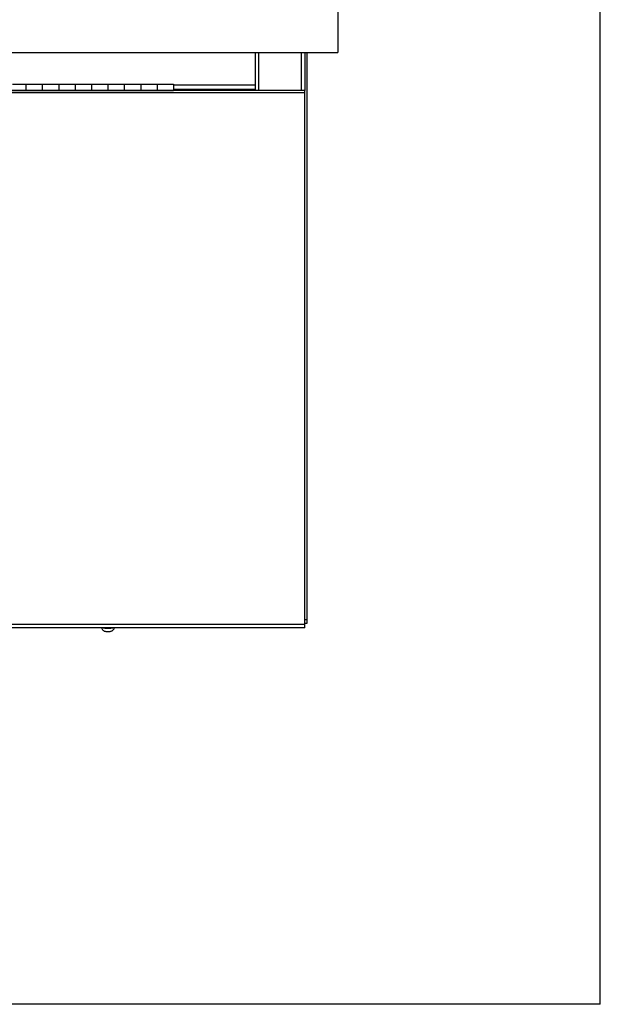
# Model space of a CAD drawing. Units: inches. Extents: x 0 to 338, y -7 to 144.
# Drawn here: x 176 to 193, y -7 to 23 of the extents above; entities that cross this region are included whole.
import ezdxf

# ---------------------------------------------------------------- set-up
doc = ezdxf.new("R2010")
doc.units = ezdxf.units.IN
doc.header["$LTSCALE"] = 0.935
doc.header["$MEASUREMENT"] = 0
doc.layers.get('0').update_dxf_attribs({"linetype": 'CONTINUOUS'})
doc.layers.add('02___PRT_ALL_AXES', color=7, linetype='CONTINUOUS')

msp = doc.modelspace()

# ---------------------------------------------------------------- linework, layer by layer
at = {"color": 7, "linetype": 'Continuous'}
for p, q in [((193.233, -7.07), (193.233, 52.93)), ((185.233, 26.93), (185.233, 21.93)), ((66.233, 21.93), (185.233, 21.93)), ((182.733, 20.772), (182.733, 21.93)), ((184.293, 21.93), (184.293, 4.535)), ((184.233, 20.772), (145.327, 20.772)), ((175.733, 20.962), (175.733, 20.774)), ((176.233, 20.962), (176.233, 20.774)), ((176.733, 20.962), (176.733, 20.774)), ((177.233, 20.962), (177.233, 20.774)), ((177.733, 20.962), (177.733, 20.774)), ((178.233, 20.962), (178.233, 20.774)), ((178.733, 20.962), (178.733, 20.774)), ((179.233, 20.962), (179.233, 20.774)), ((179.733, 20.962), (179.733, 20.774)), ((182.733, 20.94), (180.233, 20.94)), ((180.233, 20.772), (180.233, 20.774)), ((184.233, 4.4), (184.233, 20.772)), ((184.293, 4.535), (184.233, 4.535)), ((184.233, 4.4), (145.327, 4.4)), ((193.233, -7.07), (54.233, -7.07))]:
    msp.add_line(p, q, dxfattribs=at)
at = {"color": 9, "linetype": 'Continuous'}
for p, q in [((182.833, 20.772), (182.833, 21.93)), ((184.133, 20.772), (184.133, 21.93)), ((184.233, 20.702), (145.327, 20.702)), ((182.733, 20.939), (180.233, 20.939)), ((182.733, 20.808), (180.233, 20.808)), ((145.327, 4.513), (184.233, 4.513)), ((184.293, 4.64), (184.233, 4.64))]:
    msp.add_line(p, q, dxfattribs=at)
at = {"color": 3, "linetype": 'Continuous'}
msp.add_line((184.233, 21.93), (184.233, 20.772), dxfattribs=at)
at = {"color": 7, "linetype": 'Continuous'}
msp.add_lwpolyline([(178.419, 4.4), (178.418, 4.387), (178.409, 4.361), (178.395, 4.337), (178.377, 4.317), (178.359, 4.304), (178.342, 4.295), (178.326, 4.289), (178.311, 4.285), (178.293, 4.281), (178.271, 4.279), (178.247, 4.278), (178.224, 4.278), (178.2, 4.279), (178.179, 4.281), (178.161, 4.284), (178.146, 4.287), (178.133, 4.291), (178.119, 4.297), (178.105, 4.305), (178.09, 4.316), (178.077, 4.33), (178.065, 4.346), (178.054, 4.367), (178.048, 4.388), (178.047, 4.4)], dxfattribs=at)
at = {"color": 9, "linetype": 'Continuous'}
msp.add_lwpolyline([(178.404, 4.4), (178.393, 4.397), (178.372, 4.392), (178.346, 4.388), (178.317, 4.385), (178.284, 4.383), (178.25, 4.382), (178.216, 4.382), (178.182, 4.383), (178.15, 4.385), (178.12, 4.388), (178.095, 4.392), (178.074, 4.397), (178.062, 4.4)], dxfattribs=at)
at = {"layer": '02___PRT_ALL_AXES', "color": 7, "linetype": 'Continuous'}
for p, q in [((174.233, 20.774), (180.233, 20.774)), ((175.327, 20.962), (180.233, 20.962)), ((180.233, 20.962), (180.233, 20.774))]:
    msp.add_line(p, q, dxfattribs=at)

doc.saveas('drawing.dxf')
